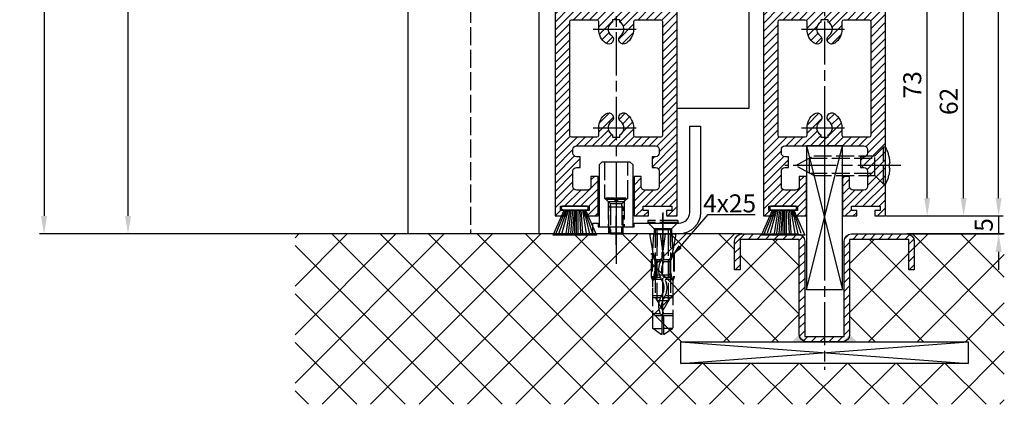
# Model space of a CAD drawing. Units: millimetres. Extents: x 331 to 7224, y -236 to 5248.
# Drawn here: x 4455 to 4729, y 1012 to 1119 of the extents above; entities that cross this region are included whole.
import ezdxf

# ---------------------------------------------------------------- set-up
doc = ezdxf.new("R2010")
doc.units = ezdxf.units.MM
doc.linetypes.add('CENTERLINE', pattern=[30, 12, -1.5, 3, -1.5, 12])
doc.linetypes.add('GEN3', pattern=[6.25, 5, -1.25])
for name, color, linetype in [('centerline-Mittellinie', 92, 'CENTERLINE'), ('dimension-Bemassung', 5, 'Continuous'), ('hatching-Schraffur', 5, 'Continuous'), ('helpline-Hilslinie', 1, 'Continuous'), ('hiddenline-hinterliegendelinie', 6, 'GEN3'), ('outline-Körperkante', 7, 'Continuous'), ('TID', 5, 'Continuous')]:
    doc.layers.add(name, color=color, linetype=linetype)
doc.styles.get("Standard").update_dxf_attribs({"font": 'ARIAL.TTF'})
doc.styles.add('Standard 0.8', font='txt.shx', dxfattribs={"width": 0.8})
doc.dimstyles.new('ISO-5.0', dxfattribs={"dimtxt": 5, "dimasz": 5, "dimexe": 1.25, "dimexo": 0.625, "dimgap": 1, "dimtad": 1, "dimdec": 3, "dimtxsty": 'Standard', "dimcen": 2.5, "dimclrd": 256, "dimclre": 256, "dimadec": 0, "dimazin": 0, "dimtfac": 1, "dimtdec": 3, "dimtmove": 0, "dimatfit": 3, "dimfxl": 1, "dimlwd": -1, "dimlwe": -1, "dimarcsym": 0})

# ---------------------------------------------------------------- blocks, each defined once
blk = doc.blocks.new('*D67')
at = {"layer": 'dimension-Bemassung', "transparency": 16777216}
for p, q in [((4488.138879482391, 3154.586198226561), (4483.622694048373, 3154.586198226561)), ((4484.872694048372, 1064.58619822656), (4484.872694048372, 3149.586198226561)), ((4547.056412112254, 1059.58619822656), (4483.622694048372, 1059.58619822656))]:
    blk.add_line(p, q, dxfattribs=at)
for points in [[(4484.03936071504, 3149.586198226561), (4485.706027381706, 3149.586198226561), (4484.872694048372, 3154.586198226561)], [(4484.039360715039, 1064.58619822656), (4485.706027381705, 1064.58619822656), (4484.872694048372, 1059.58619822656)]]:
    blk.add_solid(points, dxfattribs=at)
at = {"layer": 'dimension-Bemassung', "color": 0, "transparency": 16777216, "insert": (4481.372694048372, 1165.395595527032), "char_height": 5, "attachment_point": 5, "rotation": 90}
blk.add_mtext('LH=', dxfattribs=at)
blk = doc.blocks.new('*D69')
at = {"layer": 'dimension-Bemassung', "transparency": 16777216}
for p, q in [((4641.358430160467, 3192.586200417082), (4728.465134712604, 3192.586200417082)), ((4727.215134712603, 1069.586200417082), (4727.215134712604, 3187.586200417082)), ((4698.856575188294, 1064.586200417082), (4728.465134712603, 1064.586200417082))]:
    blk.add_line(p, q, dxfattribs=at)
for points in [[(4726.381801379271, 3187.586200417082), (4728.048468045937, 3187.586200417082), (4727.215134712604, 3192.586200417082)], [(4726.381801379271, 1069.586200417082), (4728.048468045936, 1069.586200417082), (4727.215134712603, 1064.586200417082)]]:
    blk.add_solid(points, dxfattribs=at)
at = {"layer": 'dimension-Bemassung', "color": 0, "transparency": 16777216, "insert": (4723.715134712604, 1191.377398380076), "char_height": 5, "attachment_point": 5, "rotation": 90}
blk.add_mtext('FH1=FH2', dxfattribs=at)
blk = doc.blocks.new('*D72')
at = {"layer": 'dimension-Bemassung', "transparency": 16777216}
for p, q in [((4629.806575188294, 1126.586200417081), (4718.718347587311, 1126.586200417081)), ((4717.468347587312, 1069.586200417082), (4717.468347587312, 1121.586200417081)), ((4695.856575188294, 1064.586200417082), (4718.718347587311, 1064.586200417082))]:
    blk.add_line(p, q, dxfattribs=at)
for points in [[(4716.635014253978, 1121.586200417081), (4718.301680920645, 1121.586200417081), (4717.468347587312, 1126.586200417081)], [(4716.635014253978, 1069.586200417082), (4718.301680920645, 1069.586200417082), (4717.468347587312, 1064.586200417082)]]:
    blk.add_solid(points, dxfattribs=at)
at = {"layer": 'dimension-Bemassung', "color": 0, "transparency": 16777216, "insert": (4713.968347587312, 1096.469650954414), "char_height": 5, "attachment_point": 5, "rotation": 90}
blk.add_mtext('62', dxfattribs=at)
blk = doc.blocks.new('*D78')
at = {"layer": 'dimension-Bemassung', "transparency": 16777216}
for p, q in [((4727.215134712603, 1069.586200417082), (4727.215134712603, 1074.586200417082)), ((4717.94097646462, 1064.586200417082), (4728.465134712603, 1064.586200417082)), ((4727.215134712603, 1064.586200417082), (4727.215134712603, 1059.586200417081)), ((4702.635390308257, 1059.586200417081), (4728.465134712603, 1059.586200417081)), ((4727.215134712603, 1054.586200417081), (4727.215134712603, 1049.586200417081))]:
    blk.add_line(p, q, dxfattribs=at)
for points in [[(4726.381801379271, 1069.586200417082), (4728.048468045936, 1069.586200417082), (4727.215134712603, 1064.586200417082)], [(4726.381801379271, 1054.586200417081), (4728.048468045936, 1054.586200417081), (4727.215134712603, 1059.586200417081)]]:
    blk.add_solid(points, dxfattribs=at)
at = {"layer": 'dimension-Bemassung', "color": 0, "transparency": 16777216, "insert": (4723.715134712604, 1062.086200417083), "char_height": 5, "attachment_point": 5, "rotation": 90, "style": 'Standard 0.8'}
blk.add_mtext('5', dxfattribs=at)
blk = doc.blocks.new('Seitenriss_Bodenführung')
at = {"layer": 'centerline-Mittellinie'}
blk.add_line((185.3616223868612, 210.7178745478454), (185.3616223868612, 197.6774646185235), dxfattribs=at)
for points in [[(198.3616223868615, 174.8274646185235, 0), (198.3616223868615, 205.8274646185235, 0)], [(185.3616223868612, 196.1274646185235, 0), (185.3616223868612, 204.1274646185236, 0)], [(198.3616223868615, 205.1274646185235, 0), (198.3616223868615, 196.1274646185235, 0)]]:
    blk.add_polyline3d(points, dxfattribs=at)
at = {"layer": 'hiddenline-hinterliegendelinie'}
for p, q in [((182.1116223868612, 209.1274646185235), (188.6116223868612, 209.1274646185235)), ((184.9616223868612, 209.1274646185235), (182.6116223868612, 209.1274646185235)), ((182.6116223868612, 209.1274646185235), (182.6116223868612, 208.7274646185235)), ((184.9616223868612, 208.7274646185235), (182.6116223868612, 208.7274646185235)), ((182.6116223868612, 208.7274646185235), (183.7910373868612, 207.5480496185235)), ((184.9616223868612, 209.1274646185235), (184.9616223868612, 208.2774646185235)), ((188.1116223868612, 209.1274646185235), (185.7616223868612, 209.1274646185235)), ((185.7616223868612, 209.1274646185235), (185.7616223868612, 208.2774646185235)), ((188.1116223868612, 208.7274646185235), (185.7616223868612, 208.7274646185235)), ((188.1116223868612, 208.7274646185235), (186.9322073868612, 207.5480496185235)), ((188.1116223868612, 208.7274646185235), (188.1116223868612, 209.1274646185235)), ((183.1116223868612, 208.1274646185235), (183.1116223868612, 201.1274646185235)), ((183.3616223868612, 206.5774646185235), (183.7910373868612, 207.0068796185235)), ((183.3616223868612, 199.3421721185235), (183.3616223868612, 206.5774646185235)), ((187.3616223868612, 206.5774646185235), (183.3616223868612, 206.5774646185235)), ((186.9322073868612, 207.5480496185235), (183.7910373868612, 207.5480496185235)), ((183.7910373868612, 207.0068796185235), (183.7910373868612, 207.5480496185235)), ((183.7910373868612, 207.0068796185235), (183.7910373868612, 206.5774646185235)), ((183.7910373868612, 206.5774646185235), (183.7910373868612, 199.1274646185235)), ((185.7616223868612, 208.2774646185235), (184.9616223868612, 208.2774646185235)), ((186.9322073868612, 207.0068796185235), (186.9322073868612, 207.5480496185235)), ((187.3616223868612, 206.5774646185235), (186.9322073868612, 207.0068796185235)), ((186.9322073868612, 207.0068796185235), (186.9322073868612, 206.5774646185235)), ((186.9322073868612, 206.5774646185235), (186.9322073868612, 199.1274646185235)), ((187.3616223868612, 199.3421721185235), (187.3616223868612, 206.5774646185235)), ((187.6116223868612, 208.1274646185235), (187.6116223868612, 201.1274646185235)), ((187.3616223868612, 199.3421721185235), (183.3616223868612, 199.3421721185235)), ((183.7910373868612, 199.1274646185235), (183.3616223868612, 199.3421721185235)), ((183.7910373868612, 199.1274646185235), (186.9322073868612, 199.1274646185235)), ((186.9322073868612, 199.1274646185235), (187.3616223868612, 199.3421721185235)), ((195.5616223868615, 194.3885492542619), (195.8791440847979, 199.1274646185235)), ((200.8441006889249, 199.1274646185235), (201.1616223868614, 194.3885492542619)), ((196.7450286368615, 187.6887224383376), (196.3616223868615, 188.0721286883376)), ((196.3616223868615, 187.6887224383376), (196.3616223868615, 188.0721286883376)), ((200.3616223868615, 187.6887224383376), (196.3616223868615, 187.6887224383376)), ((199.9782161368615, 187.6887224383376), (200.3616223868615, 188.0721286883376)), ((200.3616223868615, 187.6887224383376), (200.3616223868615, 188.0721286883376))]:
    blk.add_line(p, q, dxfattribs=at)
for points in [[(182.1116223868612, 219.1274646185235), (182.1116223868612, 209.1274646185235), (183.1116223868612, 208.1274646185235), (187.6116223868612, 208.1274646185235), (188.6116223868612, 209.1274646185235), (188.6116223868612, 219.1274646185235)], [(198.3616223868614, 194.3674646185235), (197.7269557201948, 199.1274646185235)], [(198.9962890535282, 199.1274646185235), (198.3616223868614, 194.3674646185235)], [(198.3616223868614, 194.3674646185235), (198.3616223868614, 199.1274646185235)], [(195.3859817198984, 193.662490987619), (195.3859817198984, 187.1331706452366), (195.6718137961281, 186.2977693893089)], [(195.6718137961281, 186.2977693893089), (196.2214908658005, 189.0238155928624), (196.2214908658005, 191.5410114824341), (195.3859817198984, 193.5233195473474)], [(195.5616223868614, 194.0874646185235), (195.5616223868615, 194.3885492542619)], [(196.4016223868614, 192.0136727193407), (198.1057876674006, 192.0136727193407)], [(198.6174571063223, 192.0136727193407), (200.3216223868615, 192.0136727193407)], [(201.0514309775949, 186.2977693893089), (200.5017539079225, 189.0238155928624), (200.5017539079225, 191.5410114824341), (201.3372630538245, 193.5233195473474)], [(201.3372630538245, 193.662490987619), (201.3372630538245, 187.1331706452366), (201.0514309775949, 186.2977693893089)], [(201.1616223868616, 194.0874646185235), (201.1616223868614, 194.3885492542619)], [(196.2214908658005, 191.5410114824341), (196.2914545351553, 191.544716996554)], [(196.4016223868614, 191.4536727193407), (197.7314976189105, 191.4536727193407)], [(198.4748447888253, 191.4536727193407), (200.3216223868615, 191.4536727193407)], [(200.5017539079225, 191.5410114824341), (200.4317902385677, 191.544716996554)], [(195.2179817198983, 187.0959102188625), (195.3859817198984, 187.1331706452366)], [(195.9536223868616, 186.5274646185234), (195.6718137961281, 186.2977693893089)], [(198.0308745825014, 186.4154646185235), (195.816211774242, 186.4154646185235)], [(196.2214908658005, 189.0238155928624), (196.2914545351553, 189.024716996554)], [(197.6981733736464, 186.9754646185235), (196.4016223868614, 186.9754646185235)], [(200.3216223868615, 186.9754646185235), (198.6668832385956, 186.9754646185235)], [(200.9070329994809, 186.4154646185235), (199.0052907893451, 186.4154646185235)], [(200.5017539079225, 189.0238155928624), (200.4317902385677, 189.024716996554)], [(200.7696223868614, 186.5274646185234), (201.0514309775949, 186.2977693893089)], [(201.5052630538246, 187.0959102188625), (201.3372630538245, 187.1331706452366)], [(195.6718137961281, 186.2977693893089), (195.5616223868613, 186.0915518257963)], [(201.0514309775949, 186.2977693893089), (201.1616223868616, 186.0915518257963)], [(201.1616223868617, 186.0915518257965), (201.1616223868617, 184.2869237399296)], [(198.0381057618886, 181.9354646185235), (195.5616223868614, 181.9354646185235)], [(197.7036920139538, 181.3754646185233), (195.5616223868613, 181.3754646185233)], [(201.1616223868612, 181.3754646185233), (198.6739862036255, 181.3754646185233)], [(201.1616223868612, 181.9354646185235), (199.0108969060582, 181.9354646185235)], [(197.7267466405378, 176.8954646185235), (195.5616223868614, 176.8954646185235)], [(201.1616223868612, 176.3354646185234), (195.5616223868613, 176.3354646185234)], [(201.1616223868612, 176.8954646185235), (198.4858483631126, 176.8954646185235)], [(195.5616223868613, 172.8074646185236), (198.0816223868616, 172.8074646185236)], [(201.1616223868617, 172.8074646185236), (198.6416223868617, 172.8074646185236)]]:
    blk.add_lwpolyline(points, dxfattribs=at)
for points in [[(195.5616223868615, 194.3885492542619), (194.7216223868616, 199.1274646185235), (196.6910499024964, 199.1274646185235), (196.6910499024964, 195.8794646185235, 1), (196.9150499024964, 195.8794646185235), (196.9150499024964, 199.1274646185235)], [(196.9150499024964, 199.1274646185235), (199.8081948712266, 199.1274646185235), (199.8081948712266, 195.8794646185235, 1), (200.0321948712265, 195.8794646185235), (200.0321948712265, 199.1274646185235), (202.0016223868615, 199.1274646185235), (201.1616223868614, 194.3885492542619)], [(201.1616223868616, 194.0874646185235), (200.3216223868615, 192.1274646185235), (200.3216223868615, 186.5274646185234), (200.7696223868614, 186.5274646185234), (200.4317902385677, 189.024716996554), (200.4317902385677, 191.544716996554), (201.3372630538245, 193.662490987619), (201.5052630538246, 193.662490987619), (201.5052630538246, 187.1331706452364), (201.5052630538246, 187.0959102188625), (201.1616223868616, 186.0915518257963), (201.1616223868612, 184.2869237399296), (201.1616223868617, 172.8074646185236), (198.7816223868615, 171.1274646185235), (198.6416223868617, 171.1274646185235), (198.6416223868617, 175.8316200265596, 1), (198.0816223868616, 175.8316200265596), (198.0816223868615, 171.1274646185235), (197.9416223868615, 171.1274646185235), (195.5616223868613, 172.8074646185236), (195.5616223868613, 184.2869237399296), (195.5616223868613, 186.0915518257963), (195.2179817198983, 187.0959102188625), (195.2179817198983, 187.1331706452364), (195.2179817198983, 193.662490987619), (195.3859817198984, 193.662490987619), (196.2914545351553, 191.544716996554), (196.2914545351553, 189.024716996554), (195.9536223868616, 186.5274646185234), (196.4016223868614, 186.5274646185234), (196.4016223868614, 192.1274646185235), (195.5616223868614, 194.0874646185235)]]:
    blk.add_lwpolyline(points, format="xyb", dxfattribs=at)
for points in [[(198.6416223868614, 192.1274646185235), (198.6416223868614, 193.7717710116528, 1), (198.0816223868615, 193.7717710116528), (198.0816223868615, 192.1274646185235, 1)], [(197.7351322659754, 176.879520729101, -0.2776108208472702), (198.014302759528, 181.9000558944518, 0.307765843416291), (198.014302759528, 186.4400306950243, -0.2771806356793742), (197.7314976189126, 191.4536727193405, -0.9999999999999829), (198.4748447888231, 191.0624758571522, 0.277180635679377), (198.7089420141952, 186.9123402395768, -0.3077658434162909), (198.7089420141953, 181.4277463498996, 0.2776108208472525), (198.4778534356634, 177.2719048063754, -1.000000000000007)]]:
    blk.add_lwpolyline(points, format="xyb", close=True, dxfattribs=at)
for points in [[(202.5616223868615, 202.8274646185236, 0), (194.1616223868614, 202.8274646185236, 0)], [(194.1616223868614, 202.8274646185236, 0), (194.1616223868614, 202.3274646185235, 0)], [(202.5616223868615, 202.8274646185236, 0), (202.5616223868615, 202.3274646185235, 0)], [(183.3616223868612, 199.1274646185235, 0), (183.3616223868612, 201.1274646185235, 0)], [(183.7405085010169, 199.1274646185235, 0), (183.7405085010169, 201.1274646185235, 0)], [(186.9827362727056, 199.1274646185235, 0), (186.9827362727056, 201.1274646185235, 0)], [(187.3616223868612, 199.1274646185235, 0), (187.3616223868612, 201.1274646185235, 0)], [(202.5616223868615, 202.3274646185235, 0), (194.1616223868614, 202.3274646185235, 0)], [(196.2616223868614, 200.2274646185235, 0), (194.1616223868614, 202.3274646185235, 0)], [(194.3616223868615, 202.1274646185236, 0), (195.9616223868614, 200.5274646185235, 0)], [(200.7616223868616, 200.5274646185235, 0), (195.9616223868614, 200.5274646185235, 0)], [(195.9616223868614, 200.5274646185235, 0), (195.9616223868614, 199.1274646185235, 0)], [(196.2616223868614, 200.2274646185235, 0), (196.2616223868614, 181.5274646185235, 0)], [(200.4616223868615, 200.2274646185235, 0), (196.2616223868614, 200.2274646185235, 0)], [(196.8116223868614, 180.5584169994759, 0), (196.8116223868614, 200.2274646185235, 0)], [(199.9116223868614, 180.5584169994759, 0), (199.9116223868614, 200.2274646185235, 0)], [(200.4616223868615, 200.2274646185235, 0), (202.5616223868615, 202.3274646185235, 0)], [(200.4616223868615, 200.2274646185235, 0), (200.4616223868615, 181.5274646185235, 0)], [(202.3616223868615, 202.1274646185236, 0), (200.7616223868616, 200.5274646185235, 0)], [(200.7616223868616, 200.5274646185235, 0), (200.7616223868616, 199.1274646185235, 0)], [(196.2616223868614, 181.5274646185235, 0), (198.3616223868614, 177.8274646185235, 0)], [(200.4616223868615, 181.5274646185235, 0), (198.3616223868614, 177.8274646185235, 0)], [(199.9116223868614, 180.5584169994759, 0), (196.8116223868614, 180.5584169994759, 0)]]:
    blk.add_polyline3d(points, dxfattribs=at)
at = {"layer": 'outline-Körperkante'}
blk.add_lwpolyline([(190.3616223868612, 202.1274646185236), (202.8616223868612, 202.1274646185236, 0.4142135623730951), (205.8616223868612, 205.1274646185235), (205.8616223868612, 229.1274646185236), (208.8616223868612, 229.1274646185236), (208.8616223868612, 205.1274646185235, -0.4142135623730951), (202.8616223868612, 199.1274646185235), (178.8616223868612, 199.1274646185235), (178.8616223868612, 202.1274646185236), (180.3616223868612, 202.1274646185236), (180.3616223868612, 201.1274646185235), (190.3616223868612, 201.1274646185235)], format="xyb", close=True, dxfattribs=at)
blk.add_lwpolyline([(180.6116223868612, 201.1274646185235), (190.1116223868612, 201.1274646185235), (190.1116223868612, 218.3274646185235), (189.3116223868612, 219.1274646185235), (181.4116223868612, 219.1274646185235), (180.6116223868612, 218.3274646185235)], close=True, dxfattribs=at)
blk = doc.blocks.new('Seitenriss_Bodenführung_durchgehend')
at = {"layer": 'hatching-Schraffur'}
h = blk.add_hatch(dxfattribs=at)
h.set_pattern_fill('LINE', color=256, scale=0.5400000000000001, angle=45, style=0)
h.set_pattern_definition([(45, (-755.6214709272664, 964.7031132765347), (-1.212334576344335, 1.212334576344335), [])])
h.paths.add_polyline_path([(217.9438197458104, 156.5790781987366), (212.3328303886661, 156.5790781987367), (212.3328294238137, 155.0790781987367), (217.4438197458104, 155.0790781987366, 0.4142135623730895), (219.4438197458104, 157.0790781987366), (219.4438197458104, 183.5790781987357), (235.9438197458102, 183.5790781987366), (235.9438197458104, 175.0790781987366), (237.4438197458104, 175.0790781987365), (237.4438197458104, 183.0790781987366, 0.4142135623730951), (235.4438197458104, 185.0790781987366), (219.9438197458104, 185.0790781987366, 0.4142135623730951), (217.9438197458104, 183.0790781987366)])
h.paths.add_polyline_path([(205.4438197458104, 157.0790781987366, 0.4142135623731045), (207.4438197458104, 155.0790781987366), (212.3328294238137, 155.0790781987367), (212.3328303886664, 156.5790781987365), (206.9438197458104, 156.5790781987366), (206.9438197458104, 183.0790781987361, 0.4142135623730784), (204.9438197458104, 185.0790781987361), (189.4438197458104, 185.0790781987366, 0.4142135623731155), (187.4438197458104, 183.0790781987366), (187.4438197458104, 175.0790781987365), (188.9438197458104, 175.0790781987366), (188.9438197458104, 183.5790781987365), (205.4438197458104, 183.5790781987362)])
at = {"layer": 'centerline-Mittellinie'}
for p, q in [((212.4438197458104, 220.0898770264563), (212.4438197458104, 147.2292714388253)), ((233.7238660422169, 204.0790781987364), (201.4438197458104, 204.0790781987364))]:
    blk.add_line(p, q, dxfattribs=at)
at = {"layer": 'helpline-Hilslinie'}
for p, q in [((207.4438197458104, 209.5790781987364), (217.4438197458104, 169.5790781987364)), ((207.4438197458104, 169.5790781987364), (217.4438197458104, 209.5790781987364)), ((172.4438197458104, 155.0790781987366), (252.4438197458104, 149.0790781987366)), ((172.4438197458104, 149.0790781987366), (252.4438197458104, 155.0790781987366))]:
    blk.add_line(p, q, dxfattribs=at)
at = {"layer": 'hiddenline-hinterliegendelinie'}
for p, q in [((226.4438197458104, 206.8290781987364), (228.8438197458102, 209.2290781987364)), ((228.8438197458102, 198.9290781987364), (228.8438197458102, 209.2290781987364)), ((229.4438197458104, 209.2290781987364), (228.8438197458102, 209.2290781987364)), ((229.4438197458104, 198.9290781987364), (229.4438197458104, 209.2290781987364)), ((204.4438197458104, 204.0790781987364), (209.4438197458104, 206.8290781987364)), ((208.2347288367194, 206.1640781987364), (226.4438197458104, 206.1640781987364)), ((208.2347288367194, 201.9940781987365), (208.2347288367194, 206.1640781987364)), ((209.4438197458104, 206.8290781987364), (226.4438197458104, 206.8290781987364)), ((226.4438197458104, 201.3290781987364), (226.4438197458104, 206.8290781987364)), ((209.4438197458104, 201.3290781987364), (204.4438197458104, 204.0790781987364)), ((230.5738660422168, 204.7890781987364), (230.7009284907957, 204.7890781987364)), ((230.5738660422168, 203.3690781987365), (230.5738660422168, 204.7890781987364)), ((230.5738660422168, 203.3690781987365), (230.7009284907957, 203.3690781987365)), ((208.2347288367194, 201.9940781987365), (226.4438197458104, 201.9940781987365)), ((209.4438197458104, 201.3290781987364), (226.4438197458104, 201.3290781987364)), ((226.4438197458104, 201.3290781987364), (228.8438197458102, 198.9290781987364)), ((229.4438197458104, 198.9290781987364), (228.8438197458102, 198.9290781987364))]:
    blk.add_line(p, q, dxfattribs=at)
for start, end in [(3.700754800686567, 27.91633900544178), (332.0836609945582, 356.2992451993069)]:
    blk.add_arc((219.7238660422168, 204.0790781987364), 11, start, end, dxfattribs=at)
at = {"layer": 'outline-Körperkante'}
for points in [[(207.4438197458104, 169.5790781987364), (217.4438197458104, 169.5790781987364), (217.4438197458104, 209.5790781987364), (207.4438197458104, 209.5790781987364)], [(172.4438197458104, 155.0790781987366), (252.4438197458104, 155.0790781987366), (252.4438197458104, 149.0790781987366), (172.4438197458104, 149.0790781987366)]]:
    blk.add_lwpolyline(points, close=True, dxfattribs=at)
blk.add_lwpolyline([(235.9438197458104, 175.0790781987366), (235.9438197458104, 183.5790781987366), (219.4438197458104, 183.5790781987357), (219.4438197458104, 157.0790781987366, -0.4142135623730894), (217.4438197458104, 155.0790781987366), (207.4438197458104, 155.0790781987366, -0.4142135623731046), (205.4438197458104, 157.0790781987366), (205.4438197458104, 183.5790781987362), (188.9438197458104, 183.5790781987366), (188.9438197458104, 175.0790781987366), (187.4438197458104, 175.0790781987366), (187.4438197458104, 183.0790781987366, -0.414213562373099), (189.4438197458104, 185.0790781987366), (204.9438197458104, 185.0790781987361, -0.4142135623730951), (206.9438197458104, 183.0790781987361), (206.9438197458104, 156.5790781987366), (217.9438197458104, 156.5790781987366), (217.9438197458104, 183.0790781987366, -0.4142135623730951), (219.9438197458104, 185.0790781987366), (235.4438197458104, 185.0790781987366, -0.4142135623730951), (237.4438197458104, 183.0790781987366), (237.4438197458104, 175.0790781987366)], format="xyb", close=True, dxfattribs=at)
for points in [[(207.4438197458104, 155.0790781987367), (203.4438197458104, 155.0790781987366), (205.4438197458104, 157.0790781987367)], [(217.4438197458104, 155.0790781987367), (221.4438197458104, 155.0790781987366), (219.4438197458104, 157.0790781987367)]]:
    blk.add_solid(points, dxfattribs=at)
blk = doc.blocks.new('Seitenriss_Eingang_Teleskop')
at = {"layer": 'hatching-Schraffur'}
h = blk.add_hatch(dxfattribs=at)
h.set_pattern_fill('ANSI37', color=256, scale=3, style=0)
h.set_pattern_definition([(45, (-2.5, 0), (-6.735192090801863, 6.735192090801865), []), (135, (-2.5, 0), (-6.735192090801865, -6.735192090801863), [])])
edge = h.paths.add_edge_path()
edge.add_line((678.4468325798946, -1780.563886889011), (678.4468325798946, -1827.961456972411))
edge.add_line((678.4468325798946, -1827.961456972411), (875.8793689196565, -1827.961456972411))
edge.add_line((875.8793689196565, -1827.961456972411), (875.8793689196565, -1780.563886889011))
edge.add_line((875.8793689196565, -1780.563886889011), (848.8241726112672, -1780.563886889011))
edge.add_arc((848.8241726112672, -1782.563886889011), 2, 0, 90, ccw=False)
edge.add_line((850.8241726112672, -1782.563886889011), (850.8241726112672, -1790.563886889011))
edge.add_line((850.8241726112672, -1790.563886889011), (849.324172611267, -1790.563886889011))
edge.add_line((849.324172611267, -1790.563886889011), (849.324172611267, -1782.063886889011))
edge.add_line((849.324172611267, -1782.063886889011), (832.8241726112672, -1782.063886889012))
edge.add_line((832.8241726112672, -1782.063886889012), (832.8241726112672, -1808.563886889011))
edge.add_line((832.8241726112672, -1808.563886889011), (834.8241726112672, -1810.563886889011))
edge.add_line((834.8241726112672, -1810.563886889011), (865.8241726112672, -1810.563886889011))
edge.add_line((865.8241726112672, -1810.563886889011), (865.8241726112672, -1816.563886889011))
edge.add_line((865.8241726112672, -1816.563886889011), (785.824172611267, -1816.563886889011))
edge.add_line((785.824172611267, -1816.563886889011), (785.824172611267, -1810.563886889011))
edge.add_line((785.824172611267, -1810.563886889011), (816.8241726112672, -1810.563886889011))
edge.add_line((816.8241726112672, -1810.563886889011), (818.824172611267, -1808.563886889011))
edge.add_line((818.824172611267, -1808.563886889011), (818.824172611267, -1782.063886889011))
edge.add_line((818.824172611267, -1782.063886889011), (802.324172611267, -1782.063886889011))
edge.add_line((802.324172611267, -1782.063886889011), (802.324172611267, -1790.563886889011))
edge.add_line((802.324172611267, -1790.563886889011), (800.8241726112672, -1790.563886889011))
edge.add_line((800.8241726112672, -1790.563886889011), (800.8241726112672, -1782.563886889011))
edge.add_arc((802.824172611267, -1782.563886889011), 2, 90, 180, ccw=False)
edge.add_line((802.824172611267, -1780.563886889011), (678.4468325798946, -1780.563886889011))
at = {"layer": 'outline-Körperkante'}
for p, q in [((777.1841726112677, -1780.563886889011), (678.4468325798946, -1780.563886889011)), ((802.824172611267, -1780.563886889011), (784.4641726112675, -1780.563886889011)), ((875.8793689196565, -1780.563886889011), (848.8241726112672, -1780.563886889011))]:
    blk.add_line(p, q, dxfattribs=at)
for name, p in [('Seitenriss_Bodenführung_durchgehend', (613.3803528654566, -1965.642965087748)), ('Seitenriss_Bodenführung', (582.4625502244061, -1979.691351507534))]:
    blk.add_blockref(name, p, dxfattribs=at)
blk = doc.blocks.new('Bürste')
at = {"layer": 'hatching-Schraffur'}
for p, q in [((-2.064304100818844, -1.074771044780732), (-4.757905451990951, -7.548768791028009)), ((-1.717983885944817, -1.074771044780732), (-3.949825190670822, -7.471774980270424)), ((-1.333183487160908, -1.074771044780732), (-3.103264745440811, -7.433279179791156)), ((-0.9483838085345714, -1.074771044780739), (-2.006584185032807, -7.548768791028011)), ((-0.5635834097506623, -1.074771044780732), (-1.352423939194637, -7.471774980270425)), ((-0.1403028270568705, -1.074771044780732), (-0.6982636933565805, -7.491023432959878)), ((0.2829770354793489, -1.074771044780732), (-0.1595432790905993, -7.510271885649332)), ((0.5000000000000007, -1.074771044780732), (0.3791771351752682, -7.491023432959878)), ((0.8409371816213713, -1.074771044780732), (0.9178975494412493, -7.452526527581199)), ((1.302697948225159, -1.074771044780733), (1.341177411977468, -7.58726569640669)), ((1.783697726547416, -1.074771044780733), (2.130017941421442, -7.58726569640669)), ((2.226218041117363, -1.074771044780733), (2.668738355687423, -7.491023432959878)), ((2.668738355687424, -1.074771044780733), (3.707699000309389, -7.58726569640669)), ((3.053538754471333, -1.07477104478074), (4.611979361325437, -7.625762601785369)), ((3.245938953863288, -1.074771044780733), (5.439300074679407, -7.491023432959879))]:
    blk.add_line(p, q, dxfattribs=at)
at = {"layer": 'outline-Körperkante'}
blk.add_lwpolyline([(3.5, -1.074771044780733), (6.499999999999999, -8.000000000000004), (-5.5, -7.999999999999999), (-2.499999999999999, -1.074771044780732)], close=True, dxfattribs=at)
blk.add_lwpolyline([(-3.249999999999995, -0.3499999999999992), (-3.25, -0.6499999999999991, 0.4142135623730961), (-2.900000000000001, -1), (3.899999999999995, -1.000000000000001, 0.4142135623730951), (4.249999999999997, -0.6500000000000017), (4.249999999999997, -0.3500000000000016, 0.4142135623730951), (3.899999999999995, -1.8e-15), (-2.899999999999995, -1e-16, 0.4142135623730943)], format="xyb", close=True, dxfattribs=at)
blk = doc.blocks.new('Seitenriss_Türschuh')
at = {"layer": 'hatching-Schraffur'}
h = blk.add_hatch(dxfattribs=at)
h.set_pattern_fill('LINE', color=256, scale=0.5, angle=45, style=0)
h.set_pattern_definition([(45, (-260.1302474895663, -337.3312607704851), (-1.122532015133643, 1.122532015133644), [])])
edge = h.paths.add_edge_path(flags=16)
edge.add_line((-12.50000000000005, 27), (-5.34999999999999, 26.99999999999989))
edge.add_arc((-5.349999999999983, 27.49999999999988), 0.4999999999999929, 269.9999999999992, 360.0000000000008)
edge.add_line((-4.84999999999999, 27.49999999999989), (-4.850000000000047, 29.5))
edge.add_arc((-5.46e-14, 29.50000000000006), 4.849999999999992, 126.00000000000091, 180.0000000000007, ccw=False)
edge.add_arc((-2.071943014331084, 32.35178490517168), 1.325000000000007, -54, 125.9999999999996, ccw=False)
edge.add_arc((3.3e-15, 29.49999999999999), 2.200000000000057, 126.0000000000025, 242.9643082105868)
edge.add_line((-1.000000000000053, 27.54040820577342), (-1.000000000000053, 26.89999999999998))
edge.add_line((-1.000000000000053, 26.89999999999998), (0.9999999999999467, 26.89999999999998))
edge.add_line((0.9999999999999467, 26.89999999999998), (0.9999999999999467, 27.54040820577336))
edge.add_arc((2.2e-15, 29.49999999999998), 2.200000000000045, 297.03569178941, 414.0000000000007)
edge.add_arc((2.071943014330944, 32.35178490517171), 1.324999999999971, 54.00000000000051, 234.0000000000005, ccw=False)
edge.add_arc((-4.66e-14, 29.49999999999999), 4.850000000000014, 2.2737367544323206e-13, 54.00000000000023, ccw=False)
edge.add_line((4.849999999999969, 29.5), (4.849999999999969, 27.50000000000011))
edge.add_arc((5.349999999999975, 27.50000000000012), 0.5000000000000063, 180.0000000000008, 269.9999999999993)
edge.add_line((5.349999999999969, 27.00000000000012), (12.49999999999994, 26.99999999999989))
edge.add_arc((12.49999999999995, 27.49999999999988), 0.4999999999999929, 269.9999999999994, 360.0000000000008)
edge.add_line((12.99999999999994, 27.49999999999989), (12.99999999999994, 59.00000000000005))
edge.add_arc((12.49999999999994, 59.00000000000005), 0.5, 0, 90)
edge.add_line((12.49999999999994, 59.50000000000006), (5.349999999999969, 59.5))
edge.add_arc((5.349999999999969, 59), 0.5, 90, 180)
edge.add_line((4.849999999999969, 59), (4.849999999999969, 57))
edge.add_arc((-4.66e-14, 57.00000000000001), 4.850000000000015, 305.99999999999983, 359.99999999999983, ccw=False)
edge.add_arc((2.071943014330944, 54.14821509482829), 1.324999999999971, 125.99999999999949, 305.9999999999995, ccw=False)
edge.add_arc((4.7e-15, 56.99999999999999), 2.200000000000018, 305.9999999999996, 422.9643082105897)
edge.add_line((0.9999999999999467, 58.95959179422658), (0.9999999999999467, 59.60000000000002))
edge.add_line((0.9999999999999467, 59.60000000000002), (-1.000000000000053, 59.60000000000002))
edge.add_line((-1.000000000000053, 59.60000000000002), (-1.000000000000053, 58.95959179422653))
edge.add_arc((-5.48e-14, 56.99999999999999), 2.199999999999997, 117.0356917894123, 233.9999999999984)
edge.add_arc((-2.071943014331113, 54.14821509482829), 1.325000000000053, -125.99999999999972, 53.99999999999977, ccw=False)
edge.add_arc((-2.58e-14, 56.99999999999985), 4.85000000000002, 179.9999999999984, 233.9999999999981, ccw=False)
edge.add_line((-4.850000000000047, 57), (-4.849999999999962, 59))
edge.add_arc((-5.349999999999953, 59.00000000000001), 0.4999999999999912, 359.9999999999992, 450.000000000001)
edge.add_line((-5.349999999999962, 59.5), (-12.5, 59.49999999999988))
edge.add_arc((-12.49999999999999, 58.99999999999988), 0.5, 90.00000000000018, 180)
edge.add_line((-13, 58.99999999999988), (-13.00000000000005, 27.5))
edge.add_arc((-12.50000000000005, 27.5), 0.5000000000000036, 180.0000000000004, 269.9999999999996)
edge = h.paths.add_edge_path()
edge.add_line((16.99999999999995, 5), (16.99999999999995, 78))
edge.add_line((16.99999999999995, 78), (14.99999999999994, 78))
edge.add_line((14.99999999999994, 78), (14.99999999999994, 76.5))
edge.add_line((14.99999999999994, 76.5), (15.99999999999995, 76.5))
edge.add_line((15.99999999999995, 76.5), (15.99999999999995, 74.5))
edge.add_line((15.99999999999995, 74.5), (14.99999999999994, 74.5))
edge.add_line((14.99999999999994, 74.5), (14.99999999999994, 63.5))
edge.add_arc((13.99999999999995, 63.5), 0.9999999999999911, -149.9999999999996, 0, ccw=False)
edge.add_line((13.13397459621552, 63), (-13.1339745962156, 63))
edge.add_arc((-14.00000000000005, 63.5), 1.000000000000005, 180, 330.00000000000017, ccw=False)
edge.add_line((-15.00000000000005, 63.5), (-15.00000000000005, 74.5))
edge.add_line((-15.00000000000005, 74.5), (-16.00000000000005, 74.5))
edge.add_line((-16.00000000000005, 74.5), (-16.00000000000005, 76.5))
edge.add_line((-16.00000000000005, 76.5), (-15.00000000000005, 76.5))
edge.add_line((-15.00000000000005, 76.5), (-15.00000000000005, 78))
edge.add_line((-15.00000000000005, 78), (-17.00000000000005, 78))
edge.add_line((-17.00000000000005, 78), (-17.00000000000005, 5))
edge.add_line((-17.00000000000005, 5), (-14.00000000000005, 5))
edge.add_line((-14.00000000000005, 5), (-14.00000000000005, 6.5))
edge.add_line((-14.00000000000005, 6.5), (-15.50000000000005, 6.5))
edge.add_line((-15.50000000000005, 6.5), (-15.50000000000005, 7.699999999999988))
edge.add_line((-15.50000000000005, 7.699999999999988), (-7.500000000000053, 7.699999999999988))
edge.add_line((-7.500000000000053, 7.699999999999988), (-7.500000000000053, 6.5))
edge.add_line((-7.500000000000053, 6.5), (-9.000000000000053, 6.5))
edge.add_line((-9.000000000000053, 6.5), (-9.000000000000053, 5))
edge.add_line((-9.000000000000053, 5), (-5.000000000000053, 5))
edge.add_line((-5.000000000000053, 5), (-5.000000000000053, 16))
edge.add_line((-5.000000000000053, 16), (-7.000000000000053, 16))
edge.add_line((-7.000000000000053, 16), (-7.000000000000053, 13.19999999999999))
edge.add_arc((-8.000000000000053, 13.19999999999999), 1, -90, 0, ccw=False)
edge.add_line((-8.000000000000053, 12.19999999999999), (-11.00000000000005, 12.19999999999999))
edge.add_arc((-11.00000000000005, 13.19999999999999), 1, 180, 270, ccw=False)
edge.add_line((-12.00000000000005, 13.19999999999999), (-12.00000000000005, 17.5))
edge.add_arc((-11.00000000000005, 17.5), 1, 90, 180, ccw=False)
edge.add_line((-11.00000000000005, 18.5), (-10.00000000000005, 18.5))
edge.add_line((-10.00000000000005, 18.5), (-10.00000000000005, 21.5))
edge.add_line((-10.00000000000005, 21.5), (-11.00000000000005, 21.49999999999995))
edge.add_arc((-11.00000000000005, 22.49999999999994), 1, 180, 270, ccw=False)
edge.add_line((-12.00000000000005, 22.49999999999994), (-12.00000000000005, 23.5))
edge.add_arc((-11.00000000000005, 23.5), 1, 90, 180, ccw=False)
edge.add_line((-11.00000000000005, 24.5), (10.99999999999994, 24.5))
edge.add_arc((10.99999999999995, 23.50000000000001), 0.9999999999999928, -3.979039320256561e-13, 90.00000000000051, ccw=False)
edge.add_line((11.99999999999994, 23.5), (11.99999999999994, 22.5))
edge.add_arc((10.99999999999993, 22.50000000000001), 1.000000000000014, 270.0000000000008, 359.9999999999992, ccw=False)
edge.add_line((10.99999999999994, 21.5), (9.999999999999947, 21.5))
edge.add_line((9.999999999999947, 21.5), (9.999999999999947, 18.5))
edge.add_line((9.999999999999947, 18.5), (10.99999999999994, 18.5))
edge.add_arc((10.99999999999994, 17.5), 1, 0, 90, ccw=False)
edge.add_line((11.99999999999994, 17.5), (11.99999999999994, 13.19999999999999))
edge.add_arc((10.99999999999994, 13.19999999999999), 1, -90, 0, ccw=False)
edge.add_line((10.99999999999994, 12.19999999999999), (7.999999999999946, 12.19999999999999))
edge.add_arc((7.999999999999946, 13.19999999999999), 1, 180, 270, ccw=False)
edge.add_line((6.999999999999946, 13.19999999999999), (6.999999999999946, 16))
edge.add_line((6.999999999999946, 16), (4.999999999999946, 16))
edge.add_line((4.999999999999946, 16), (4.999999999999946, 5))
edge.add_line((4.999999999999946, 5), (8.999999999999947, 5))
edge.add_line((8.999999999999947, 5), (8.999999999999947, 6.5))
edge.add_line((8.999999999999947, 6.5), (7.499999999999946, 6.5))
edge.add_line((7.499999999999946, 6.5), (7.499999999999946, 7.699999999999988))
edge.add_line((7.499999999999946, 7.699999999999988), (15.49999999999994, 7.699999999999988))
edge.add_line((15.49999999999994, 7.699999999999988), (15.49999999999994, 6.5))
edge.add_line((15.49999999999994, 6.5), (13.99999999999995, 6.5))
edge.add_line((13.99999999999995, 6.5), (13.99999999999995, 5))
edge.add_line((13.99999999999995, 5), (16.99999999999995, 5))
at = {"layer": 'centerline-Mittellinie'}
for p, q in [((-6.3965499199827, 57), (6.396549919982707, 57)), ((-6.3965499199827, 29.5), (6.396549919982707, 29.5))]:
    blk.add_line(p, q, dxfattribs=at)
at = {"layer": 'outline-Körperkante'}
for points in [[(16.99999999999995, 5), (16.99999999999995, 78), (14.99999999999994, 78), (14.99999999999994, 76.5), (15.99999999999995, 76.5), (15.99999999999995, 74.5), (14.99999999999994, 74.5), (14.99999999999994, 63.5, -0.7673269879789567), (13.13397459621552, 63), (-13.1339745962156, 63, -0.7673269879789623), (-15.00000000000005, 63.5), (-15.00000000000005, 74.5), (-16.00000000000005, 74.5), (-16.00000000000005, 76.5), (-15.00000000000005, 76.5), (-15.00000000000005, 78), (-17.00000000000005, 78), (-17.00000000000005, 5), (-14.00000000000005, 5), (-14.00000000000005, 6.5), (-15.50000000000005, 6.5), (-15.50000000000005, 7.699999999999988), (-7.500000000000053, 7.699999999999988), (-7.500000000000053, 6.5), (-9.000000000000053, 6.5), (-9.000000000000053, 5), (-5.000000000000053, 5), (-5.000000000000053, 16), (-7.000000000000053, 16), (-7.000000000000053, 13.19999999999999, -0.4142135623730951), (-8.000000000000053, 12.19999999999999), (-11.00000000000005, 12.19999999999999, -0.4142135623730951), (-12.00000000000005, 13.19999999999999), (-12.00000000000005, 17.5, -0.4142135623730951), (-11.00000000000005, 18.5), (-10.00000000000005, 18.5), (-10.00000000000005, 21.5), (-11.00000000000005, 21.49999999999995, -0.4142135623730951), (-12.00000000000005, 22.49999999999994), (-12.00000000000005, 23.5, -0.4142135623730951), (-11.00000000000005, 24.5), (10.99999999999994, 24.5, -0.4142135623731005), (11.99999999999994, 23.5), (11.99999999999994, 22.5, -0.4142135623730868), (10.99999999999994, 21.5), (9.999999999999947, 21.5), (9.999999999999947, 18.5), (10.99999999999994, 18.5, -0.4142135623730951), (11.99999999999994, 17.5), (11.99999999999994, 13.19999999999999, -0.4142135623730951), (10.99999999999994, 12.19999999999999), (7.999999999999946, 12.19999999999999, -0.4142135623730951), (6.999999999999946, 13.19999999999999), (6.999999999999946, 16), (4.999999999999946, 16), (4.999999999999946, 5), (8.999999999999947, 5), (8.999999999999947, 6.5), (7.499999999999946, 6.5), (7.499999999999946, 7.699999999999988), (15.49999999999994, 7.699999999999988), (15.49999999999994, 6.5), (13.99999999999995, 6.5), (13.99999999999995, 5)], [(-12.50000000000005, 27), (-5.34999999999999, 26.99999999999989, 0.4142135623731031), (-4.84999999999999, 27.49999999999989), (-4.850000000000047, 29.5, -0.240078759080115), (-2.850758473618608, 33.4237324227185, -0.9999999999999952), (-1.29312755504355, 31.27983738762487, 0.5598223483728821), (-1.000000000000053, 27.54040820577342), (-1.000000000000053, 26.89999999999998), (0.9999999999999467, 26.89999999999998), (0.9999999999999467, 27.54040820577336, 0.5598223483729196), (1.293127555043444, 31.27983738762492, -0.9999999999999998), (2.850758473618444, 33.4237324227185, -0.2400787590801161), (4.849999999999969, 29.5), (4.849999999999969, 27.50000000000011, 0.4142135623730875), (5.349999999999969, 27.00000000000012), (12.49999999999994, 26.99999999999989, 0.4142135623731005), (12.99999999999994, 27.49999999999989), (12.99999999999994, 59.00000000000005, 0.4142135623730951), (12.49999999999994, 59.50000000000006), (5.349999999999969, 59.5, 0.4142135623730951), (4.849999999999969, 59), (4.849999999999969, 57, -0.240078759080116), (2.850758473618444, 53.0762675772815, -1), (1.293127555043444, 55.22016261237507, 0.5598223483729158), (0.9999999999999467, 58.95959179422658), (0.9999999999999467, 59.60000000000002), (-1.000000000000053, 59.60000000000002), (-1.000000000000053, 58.95959179422653, 0.5598223483728925), (-1.29312755504355, 55.22016261237514, -0.9999999999999952), (-2.850758473618665, 53.07626757728144, -0.2400787590801149), (-4.850000000000047, 57), (-4.849999999999962, 59, 0.4142135623731054), (-5.349999999999962, 59.5), (-12.5, 59.49999999999988, 0.4142135623730921), (-13, 58.99999999999988), (-13.00000000000005, 27.5, 0.4142135623730906)]]:
    blk.add_lwpolyline(points, format="xyb", close=True, dxfattribs=at)
blk = doc.blocks.new('Seitenriss_Laufflügel_TEP_TXP')
at = {"layer": 'centerline-Mittellinie'}
blk.add_line((206.6827732843831, 164.7716848713544), (206.6827732843831, 61.36204608135722), dxfattribs=at)
for name, p in [('Seitenriss_Türschuh', (206.6827732843831, 69.65631333317697)), ('Bürste', (194.682773284383, 77.35631333317696))]:
    blk.add_blockref(name, p)
blk = doc.blocks.new('Seitenriss_Laufflügel_TEP_TXP_GD28')
at = {"layer": 'centerline-Mittellinie'}
blk.add_line((19.10278813620414, -2029.916803618954), (19.10278813620414, -2130.344867155578), dxfattribs=at)
for name, p in [('Seitenriss_Türschuh', (19.1027881362042, -2122.050599903759)), ('Bürste', (7.102788136204139, -2114.350599903759))]:
    blk.add_blockref(name, p)
blk = doc.blocks.new('*D83')
at = {"layer": 'dimension-Bemassung', "transparency": 16777216}
for p, q in [((4698.856575188294, 1137.580612722053), (4708.569690432554, 1137.580612722053)), ((4707.319690432554, 1069.580612722053), (4707.319690432554, 1132.580612722053)), ((4698.856575188294, 1064.580612722053), (4708.569690432554, 1064.580612722053))]:
    blk.add_line(p, q, dxfattribs=at)
for points in [[(4706.486357099221, 1132.580612722053), (4708.153023765887, 1132.580612722053), (4707.319690432554, 1137.580612722053)], [(4706.486357099221, 1069.580612722053), (4708.153023765887, 1069.580612722053), (4707.319690432554, 1064.580612722053)]]:
    blk.add_solid(points, dxfattribs=at)
at = {"layer": 'dimension-Bemassung', "color": 0, "transparency": 16777216, "insert": (4703.819690432554, 1101.080612722054), "char_height": 5, "attachment_point": 5, "rotation": 90}
blk.add_mtext('73', dxfattribs=at)
blk = doc.blocks.new('*D84')
at = {"layer": 'TID', "transparency": 16777216}
for p, q in [((4579.607416714847, 3361.586196057614), (4460.25110978009, 3361.586196057614)), ((4461.50110978009, 3356.586196057615), (4461.501109780089, 1064.58619822656)), ((4533.229762682467, 1059.58619822656), (4460.251109780089, 1059.58619822656))]:
    blk.add_line(p, q, dxfattribs=at)
for points in [[(4460.667776446757, 3356.586196057615), (4462.334443113422, 3356.586196057615), (4461.50110978009, 3361.586196057614)], [(4460.667776446756, 1064.58619822656), (4462.334443113422, 1064.58619822656), (4461.501109780089, 1059.58619822656)]]:
    blk.add_solid(points, dxfattribs=at)
at = {"layer": 'TID', "color": 0, "transparency": 16777216, "insert": (4458.001109780089, 3151.978117083976), "char_height": 5, "attachment_point": 5, "rotation": 90}
blk.add_mtext('EH=', dxfattribs=at)

msp = doc.modelspace()

# ---------------------------------------------------------------- linework, layer by layer
at = {"layer": 'dimension-Bemassung'}
for p, q in [((4646.28021679143, 1065.036335023057), (4636.875743380804, 1054.121224595656)), ((4646.28021679143, 1065.036335023057), (4659.393933303872, 1065.036335023057)), ((4638.180183130742, 1056.279646782165), (4636.868914262164, 1054.110733444708)), ((4638.81273508513, 1055.737131833571), (4636.868914262164, 1054.110733444708))]:
    msp.add_line(p, q, dxfattribs=at)
at = {"layer": 'hiddenline-hinterliegendelinie'}
msp.add_line((4580.231770209787, 3154.586293804117), (4580.231772017312, 1059.58619822656), dxfattribs=at)
at = {"layer": 'outline-Körperkante'}
for p, q in [((4657.731572345513, 1094.586202312271), (4657.731911271487, 3192.604848923918)), ((4562.73177093278, 3154.58628115193), (4562.731772017312, 1059.58619822656)), ((4599.234357505516, 3155.085191093584), (4599.234357505516, 1059.602685782421)), ((4637.731567607537, 1094.586200820948), (4657.731572345513, 1094.586202716137))]:
    msp.add_line(p, q, dxfattribs=at)

# ---------------------------------------------------------------- block references
for name, p in [('Seitenriss_Eingang_Teleskop', (3852.907930102573, 2840.150085115572)), ('Seitenriss_Laufflügel_TEP_TXP_GD28', (4601.628787052089, 3181.633626015787)), ('Seitenriss_Laufflügel_TEP_TXP', (4472.048801903912, 989.9242993888766))]:
    msp.add_blockref(name, p, dxfattribs=at)

# ---------------------------------------------------------------- texts
at = {"layer": 'dimension-Bemassung', "insert": (4644.940080173635, 1070.591821102587), "char_height": 5, "attachment_point": 1}
msp.add_mtext('{\\fArial|b0|i0|c0|p34;4x25}', dxfattribs=at)

# ---------------------------------------------------------------- dimensions: what is measured, and where the dimension line sits
at = {"layer": 'dimension-Bemassung'}
for base, p1, p2, text, picture, middle in [((4727.215134712604, 3192.586200417082), (4698.231575188294, 1064.586200417082), (4640.733430160467, 3192.586200417082), 'FH1=FH2', '*D69', (4727.215134712603, 1191.377398380076)), ((4484.872694048372, 3154.586198226561), (4547.681412112255, 1059.58619822656), (4488.76387948239, 3154.586198226561), 'LH=', '*D67', (4484.872694048372, 1165.395595527032))]:
    dim = msp.add_linear_dim(base=base, p1=p1, p2=p2, angle=90, text=text, dimstyle='ISO-5.0', dxfattribs=at)
    dim.commit()
    dim.dimension.update_dxf_attribs({"geometry": picture, "text_midpoint": middle, "dimtype": 160})
dim = msp.add_linear_dim(base=(4707.319690432554, 1137.580612722053), p1=(4698.231575188294, 1064.580612722053), p2=(4698.231575188294, 1137.580612722053), angle=90, dimstyle='ISO-5.0', dxfattribs=at)
dim.commit()
dim.dimension.update_dxf_attribs({"geometry": '*D83', "text_midpoint": (4703.819690432554, 1101.080612722054)})
dim = msp.add_linear_dim(base=(4717.468347587312, 1126.586200417081), p1=(4695.231575188294, 1064.586200417082), p2=(4629.181575188294, 1126.586200417081), angle=90, dimstyle='ISO-5.0', dxfattribs=at)
dim.commit()
dim.dimension.update_dxf_attribs({"geometry": '*D72', "text_midpoint": (4717.468347587312, 1096.469650954414), "dimtype": 160})
dim = msp.add_linear_dim(base=(4727.215134712603, 1059.586200417081), p1=(4717.315976464621, 1064.586200417082), p2=(4702.010390308257, 1059.586200417081), angle=90, dimstyle='ISO-5.0', override={"dimtxsty": 'Standard 0.8'}, dxfattribs=at)
dim.commit()
dim.dimension.update_dxf_attribs({"geometry": '*D78', "text_midpoint": (4727.215134712603, 1062.086200417083), "dimtype": 160})
at = {"layer": 'TID'}
dim = msp.add_linear_dim(base=(4461.501109780089, 1059.58619822656), p1=(4580.232416714847, 3361.586196057614), p2=(4533.854762682468, 1059.58619822656), angle=90, text='EH=', dimstyle='ISO-5.0', dxfattribs=at)
dim.commit()
dim.dimension.update_dxf_attribs({"geometry": '*D84', "text_midpoint": (4461.501109780089, 3151.978117083976), "dimtype": 160})

doc.saveas('drawing.dxf')
